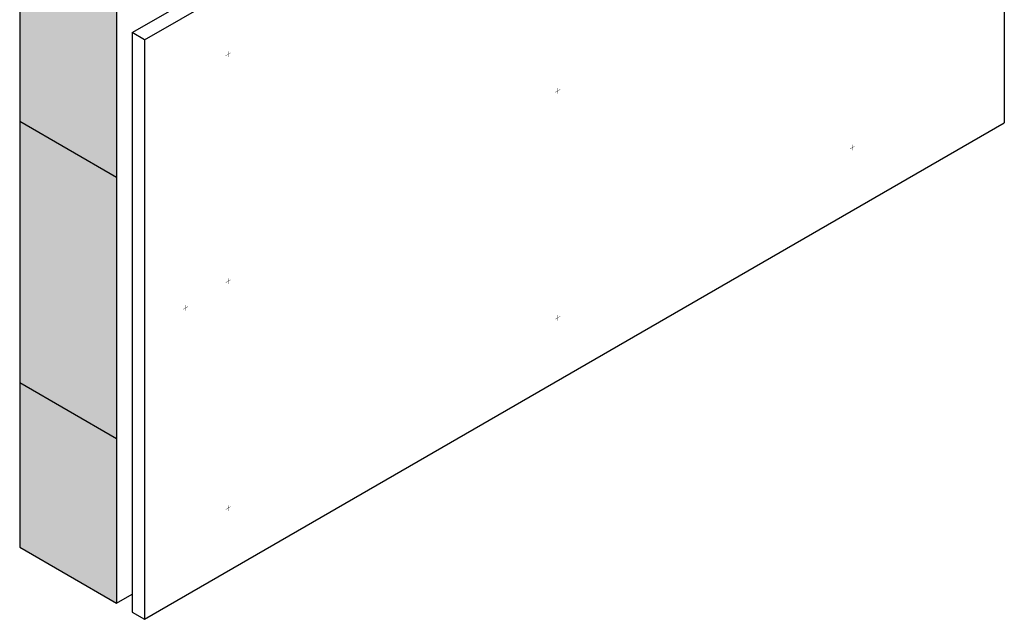
# Model space of a CAD drawing. Units: inches. Extents: x 2 to 126, y 15 to 164.
# Drawn here: x 43 to 84, y 57 to 82 of the extents above; entities that cross this region are included whole.
import ezdxf

# ---------------------------------------------------------------- set-up
doc = ezdxf.new("R2010")
doc.units = ezdxf.units.IN
doc.header["$LTSCALE"] = 16
doc.header["$MEASUREMENT"] = 0

msp = doc.modelspace()

# ---------------------------------------------------------------- hatches: boundary and pattern name
h = msp.add_hatch()
h.set_pattern_fill('AR-CONC', color=256, scale=0.3, style=0)
h.set_pattern_definition([(50, (4.2189, 23.0074), (2.15178, -0.188256), [0.225, -2.475]), (355, (4.2189, 23.0074), (-0.416254, 2.256576), [0.18, -1.98]), (100.4514, (4.3982, 22.9917), (1.73553, 2.06832), [0.19122, -2.103426]), (46.1842, (4.2189, 23.6074), (3.201723, -0.49656), [0.3375, -3.7125]), (96.6356, (4.4857, 23.566), (2.80399, 2.92235), [0.28683, -3.15514]), (351.1842, (4.219, 23.6074), (2.80399, 2.92236), [0.27, -2.97]), (21, (4.5189, 23.4574), (1.79072, -1.207857), [0.225, -2.475]), (326, (4.5189, 23.4574), (0.729946, 2.17545), [0.18, -1.98]), (71.4514, (4.668, 23.3567), (2.520668, 0.96759), [0.19122, -2.103426]), (37.5, (4.2189, 23.0074), (0.0364796, 0.9986816), [0, -1.956, 0, -2.01, 0, -1.9875]), (7.5, (4.2189, 23.0074), (0.789209, 1.183235), [0, -1.146, 0, -1.911, 0, -0.7575]), (327.5, (3.5499, 23.0074), (1.6014673, -0.0676646), [0, -0.75, 0, -2.34, 0, -3.105]), (317.5, (3.2499, 23.0074), (1.749559, 0.300315), [0, -0.975, 0, -1.554, 0, -2.205])])
h.paths.add_polyline_path([(46.75851, 128.64801), (42.65428, 131.01759), (42.65428, 121.52437), (46.75851, 119.15479)])
h.paths.add_polyline_path([(46.75851, 119.15479), (42.65428, 121.52437), (42.65428, 110.38946), (46.75851, 108.01988)])
h.paths.add_polyline_path([(46.75851, 108.01988), (42.65428, 110.38946), (42.65428, 99.54007), (46.75851, 97.17049)])
h.paths.add_polyline_path([(42.65428, 88.83343), (46.75851, 86.46385), (46.75851, 97.17049), (42.65428, 99.54007)])
h.paths.add_polyline_path([(42.65428, 77.84128), (46.75851, 75.4717), (46.75851, 86.46385), (42.65428, 88.83343)])
h.paths.add_polyline_path([(42.65428, 66.77775), (46.75851, 64.40817), (46.75851, 75.4717), (42.65428, 77.84128)])
h.paths.add_polyline_path([(42.65428, 59.81141), (46.75851, 57.44183), (46.75851, 64.40817), (42.65428, 66.77775)])

# ---------------------------------------------------------------- linework, layer by layer
for p, q in [((42.65428, 131.01759), (42.65428, 59.81141)), ((46.75851, 128.64801), (46.75851, 57.44183)), ((84.32765, 123.17351), (84.32765, 77.76772)), ((47.42074, 81.58594), (71.62333, 95.55931)), ((47.94035, 81.28594), (72.14295, 95.25931)), ((47.42074, 81.58594), (47.42074, 57.0595)), ((47.94035, 81.28594), (47.42074, 81.58594)), ((47.94035, 81.28594), (47.94035, 56.7595)), ((42.65428, 77.84128), (46.75851, 75.4717)), ((47.94035, 56.7595), (84.32765, 77.76772)), ((42.65428, 66.77775), (46.75851, 64.40817)), ((42.65428, 59.81141), (46.75851, 57.44183)), ((46.75851, 57.44183), (47.42074, 57.82417)), ((47.42074, 57.0595), (47.94035, 56.7595))]:
    msp.add_line(p, q)
at = {"const_width": 0.01406}
for points in [[(51.47824, 80.6664), (51.37392, 80.60617)], [(51.47824, 80.78661), (51.47824, 80.54619)], [(51.58256, 80.72663), (51.47824, 80.6664)], [(65.42518, 79.23888), (65.42518, 78.99846)], [(65.5295, 79.1789), (65.42518, 79.11867)], [(65.42518, 79.11867), (65.32086, 79.05844)], [(77.89595, 76.71867), (77.79163, 76.65844)], [(77.89595, 76.83888), (77.89595, 76.59846)], [(78.00027, 76.7789), (77.89595, 76.71867)], [(51.47824, 71.0664), (51.37392, 71.00617)], [(51.47824, 71.18661), (51.47824, 70.94619)], [(51.58256, 71.12663), (51.47824, 71.0664)], [(49.67825, 70.05441), (49.67825, 69.81399)], [(49.67825, 70.05441), (49.67825, 69.81399)], [(49.67825, 69.9342), (49.57393, 69.87397)], [(49.67825, 69.9342), (49.57393, 69.87397)], [(49.78257, 69.99443), (49.67825, 69.9342)], [(49.78257, 69.99443), (49.67825, 69.9342)], [(65.42518, 69.63888), (65.42518, 69.39846)], [(65.42518, 69.51867), (65.32086, 69.45844)], [(65.5295, 69.5789), (65.42518, 69.51867)], [(51.47824, 61.4664), (51.37392, 61.40617)], [(51.47824, 61.58661), (51.47824, 61.34619)], [(51.58256, 61.52663), (51.47824, 61.4664)]]:
    msp.add_lwpolyline(points, dxfattribs=at)

doc.saveas('drawing.dxf')
